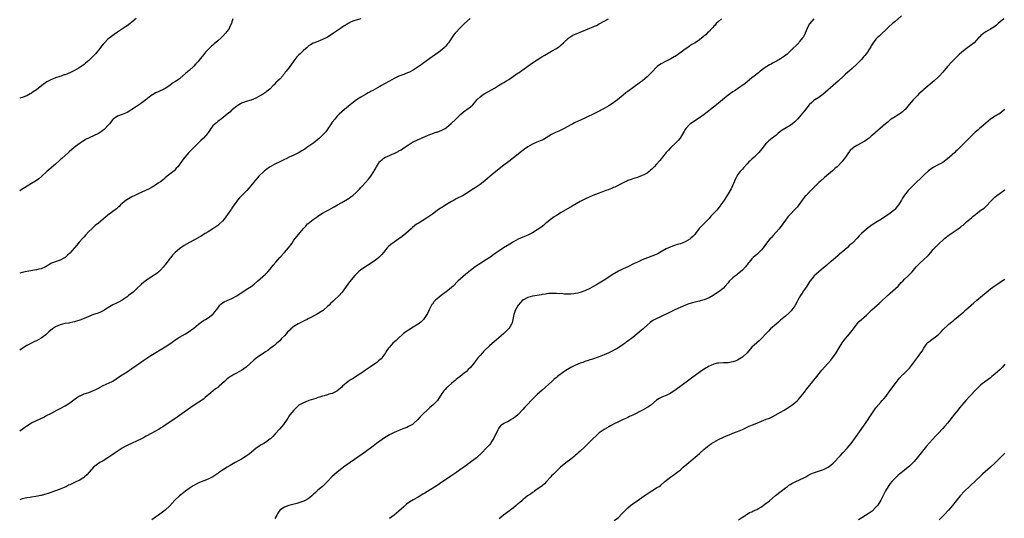
# Model space of a CAD drawing. Units: inches. Extents: x 2550000 to 2553000, y 1515000 to 1518000.
# Drawn here: x 2550000 to 2550413, y 1516328 to 1516537 of the extents above; entities that cross this region are included whole.
import ezdxf

# ---------------------------------------------------------------- set-up
doc = ezdxf.new("R2010")
doc.units = ezdxf.units.IN
doc.header["$MEASUREMENT"] = 0
doc.layers.add('LD25501515_10ft', color=62, linetype='Continuous')

msp = doc.modelspace()

# ---------------------------------------------------------------- linework, layer by layer
at = {"layer": 'LD25501515_10ft'}
for points, elevation in [([(2550188.82, 1516537.18), (2550186.45, 1516535), (2550185, 1516533.57), (2550184.38, 1516533), (2550183, 1516531.38), (2550182.6, 1516531), (2550181.86, 1516530.14), (2550179.77, 1516527), (2550179.42, 1516526.58), (2550178.56, 1516525.44), (2550178.15, 1516525), (2550177, 1516524.02), (2550175.66, 1516523), (2550172.91, 1516521.09), (2550169.45, 1516518.55), (2550168.27, 1516517.73), (2550167, 1516516.81), (2550165, 1516515.44), (2550163.36, 1516514.64), (2550163, 1516514.44), (2550161.92, 1516514.08), (2550161, 1516513.7), (2550159, 1516512.91), (2550157, 1516511.94), (2550155, 1516510.89), (2550153, 1516509.78), (2550151.7, 1516509), (2550151, 1516508.64), (2550149, 1516507.54), (2550148.1, 1516507), (2550147.37, 1516506.63), (2550147, 1516506.41), (2550146.08, 1516505.92), (2550145, 1516505.25), (2550143, 1516504.1), (2550141.26, 1516503), (2550139.94, 1516502.06), (2550138.57, 1516501), (2550136.14, 1516499), (2550133.95, 1516497), (2550133, 1516496.02), (2550132.08, 1516495), (2550131, 1516493.66), (2550130.52, 1516493), (2550128.31, 1516489.69), (2550127, 1516488.18), (2550125.72, 1516487), (2550125, 1516486.39), (2550123.26, 1516485), (2550120.44, 1516483), (2550119.57, 1516482.43), (2550118.33, 1516481.66), (2550117.19, 1516481), (2550115, 1516479.88), (2550113, 1516478.94), (2550111.66, 1516478.34), (2550111, 1516478.02), (2550109, 1516477.11), (2550107, 1516476.12), (2550105, 1516474.98), (2550103.82, 1516474.18), (2550103, 1516473.54), (2550102.69, 1516473.31), (2550102.3, 1516473), (2550100.31, 1516471), (2550099.67, 1516470.33), (2550099, 1516469.47), (2550098.78, 1516469.22), (2550096.91, 1516467), (2550096, 1516466), (2550095.17, 1516465), (2550093, 1516462.85), (2550092.1, 1516461.9), (2550091.32, 1516461), (2550091, 1516460.58), (2550089.87, 1516459), (2550089.54, 1516458.46), (2550089, 1516457.68), (2550088.73, 1516457.27), (2550088.54, 1516457), (2550087.16, 1516455), (2550085.69, 1516453), (2550085, 1516452.25), (2550083.75, 1516451), (2550083.36, 1516450.64), (2550083, 1516450.39), (2550082.23, 1516449.77), (2550081, 1516449.02), (2550079, 1516447.75), (2550077.75, 1516447), (2550077, 1516446.53), (2550076.08, 1516445.92), (2550075, 1516445.32), (2550074.81, 1516445.19), (2550073, 1516444.16), (2550071.21, 1516443.21), (2550069, 1516441.99), (2550068.39, 1516441.61), (2550067.51, 1516441), (2550067, 1516440.6), (2550065.22, 1516439), (2550064.13, 1516437.87), (2550063.34, 1516437), (2550063, 1516436.59), (2550061, 1516433.91), (2550060.61, 1516433.39), (2550060.28, 1516433), (2550059, 1516431.63), (2550058.28, 1516431), (2550057.58, 1516430.42), (2550056.43, 1516429.57), (2550054.01, 1516428.01), (2550053, 1516427.33), (2550052.57, 1516427), (2550051, 1516425.73), (2550049, 1516423.78), (2550048.16, 1516423), (2550047.57, 1516422.43), (2550047, 1516421.97), (2550045.68, 1516421), (2550045, 1516420.45), (2550043, 1516419.12), (2550041.65, 1516418.35), (2550040.34, 1516417.66), (2550039, 1516417.05), (2550037, 1516415.8), (2550035.65, 1516415), (2550035.25, 1516414.75), (2550035, 1516414.64), (2550033.9, 1516414.1), (2550032.46, 1516413.54), (2550031, 1516413), (2550027, 1516411.39), (2550025.27, 1516410.73), (2550023.78, 1516410.22), (2550023, 1516410.03), (2550022.22, 1516409.78), (2550021, 1516409.61), (2550020.54, 1516409.46), (2550019, 1516409.24), (2550018.01, 1516409), (2550017, 1516408.71), (2550015, 1516407.82), (2550013.77, 1516407), (2550012.27, 1516405.73), (2550011, 1516404.59), (2550009, 1516403.15), (2550007, 1516402.07), (2550006.27, 1516401.73), (2550005, 1516401.1), (2550003, 1516400.06), (2550001, 1516398.8), (2550000, 1516398.11)], 9550), ([(2550048.88, 1516537.12), (2550047, 1516535.58), (2550046.26, 1516535), (2550045, 1516534.09), (2550044.36, 1516533.64), (2550041, 1516531.43), (2550039.58, 1516530.42), (2550039, 1516530.04), (2550037, 1516528.45), (2550035.58, 1516527), (2550035, 1516526.38), (2550034.37, 1516525.63), (2550033, 1516523.85), (2550032.28, 1516523), (2550031.74, 1516522.26), (2550031, 1516521.51), (2550029, 1516519.59), (2550027.63, 1516518.37), (2550027, 1516517.88), (2550025.78, 1516517), (2550025, 1516516.46), (2550023, 1516515.32), (2550022.36, 1516515), (2550021, 1516514.38), (2550019.99, 1516514.01), (2550019, 1516513.59), (2550018.54, 1516513.46), (2550017.34, 1516513), (2550016.83, 1516512.83), (2550015, 1516512.28), (2550013.7, 1516511.7), (2550013, 1516511.43), (2550012.27, 1516511), (2550011.44, 1516510.56), (2550009.33, 1516509), (2550007, 1516507.24), (2550005.64, 1516506.36), (2550005, 1516505.86), (2550004.43, 1516505.57), (2550003, 1516504.76), (2550001, 1516504.01), (2550000, 1516503.7)], 9520), ([(2550000, 1516364.25), (2550001.09, 1516365), (2550002.21, 1516365.79), (2550003, 1516366.42), (2550005, 1516367.64), (2550007, 1516368.65), (2550010.07, 1516370.07), (2550011, 1516370.54), (2550011.29, 1516370.71), (2550013, 1516371.6), (2550015.58, 1516373), (2550017, 1516373.71), (2550019, 1516374.76), (2550021, 1516376.02), (2550022.7, 1516377.3), (2550023.87, 1516378.13), (2550025.1, 1516378.9), (2550025.31, 1516379), (2550027, 1516379.75), (2550029, 1516380.42), (2550031, 1516381.16), (2550032.21, 1516381.79), (2550033, 1516382.18), (2550033.51, 1516382.49), (2550035, 1516383.25), (2550038.71, 1516385), (2550039, 1516385.17), (2550041.9, 1516387), (2550043, 1516387.79), (2550045, 1516389.09), (2550047, 1516390.47), (2550050.59, 1516393), (2550052.04, 1516393.96), (2550053.67, 1516395), (2550055, 1516395.82), (2550061, 1516399.49), (2550063, 1516400.8), (2550065.45, 1516402.55), (2550067, 1516403.55), (2550069.51, 1516405), (2550071, 1516405.93), (2550071.65, 1516406.35), (2550072.55, 1516407), (2550073, 1516407.37), (2550074.96, 1516409.04), (2550076.09, 1516409.91), (2550077, 1516410.48), (2550077.31, 1516410.69), (2550077.87, 1516411), (2550079, 1516411.68), (2550080.88, 1516413), (2550081, 1516413.12), (2550081.87, 1516414.13), (2550082.54, 1516415), (2550083, 1516415.72), (2550083.96, 1516417), (2550084.49, 1516417.51), (2550085, 1516417.94), (2550085.69, 1516418.31), (2550087, 1516418.94), (2550089, 1516419.74), (2550091, 1516420.91), (2550095, 1516423.5), (2550097, 1516424.84), (2550098.24, 1516425.76), (2550099.72, 1516427), (2550101.91, 1516429), (2550103, 1516430.03), (2550103.97, 1516431), (2550105, 1516432.12), (2550106.33, 1516433.67), (2550107.37, 1516435), (2550109.07, 1516437), (2550111, 1516439.11), (2550112.66, 1516441), (2550114.2, 1516443), (2550115, 1516444.18), (2550115.61, 1516445), (2550116.19, 1516445.81), (2550117, 1516446.8), (2550118.89, 1516449), (2550119.91, 1516450.09), (2550120.72, 1516451), (2550121, 1516451.26), (2550123, 1516452.91), (2550124.3, 1516453.7), (2550125, 1516454.22), (2550127, 1516455.48), (2550128.2, 1516456.2), (2550129.58, 1516457), (2550130.52, 1516457.48), (2550131.83, 1516458.17), (2550133.26, 1516459), (2550135, 1516459.97), (2550138.12, 1516461.88), (2550139, 1516462.54), (2550139.28, 1516462.72), (2550139.63, 1516463), (2550141, 1516464.23), (2550142.42, 1516465.58), (2550143, 1516466.26), (2550143.36, 1516466.64), (2550143.69, 1516467), (2550145, 1516468.35), (2550146.27, 1516469.73), (2550147.19, 1516471), (2550148.47, 1516473), (2550148.67, 1516473.33), (2550149, 1516473.98), (2550149.58, 1516475), (2550150.8, 1516477), (2550151, 1516477.23), (2550151.97, 1516478.03), (2550153, 1516478.81), (2550153.36, 1516479), (2550155, 1516479.66), (2550156.21, 1516480.21), (2550157, 1516480.54), (2550157.85, 1516481), (2550158.63, 1516481.37), (2550159, 1516481.61), (2550159.87, 1516482.13), (2550161, 1516482.9), (2550163, 1516484.23), (2550164.26, 1516485), (2550164.74, 1516485.26), (2550167, 1516486.36), (2550167.43, 1516486.57), (2550171, 1516488.13), (2550173, 1516488.92), (2550174.58, 1516489.42), (2550175, 1516489.55), (2550176.05, 1516489.95), (2550177, 1516490.26), (2550178.38, 1516491), (2550179, 1516491.39), (2550180.94, 1516493.06), (2550182.78, 1516495), (2550184.9, 1516497.1), (2550186.02, 1516497.98), (2550187, 1516498.68), (2550187.49, 1516499), (2550189, 1516500.1), (2550189.96, 1516501), (2550191.38, 1516502.62), (2550191.67, 1516503), (2550193, 1516504.29), (2550193.86, 1516505), (2550195, 1516505.75), (2550199, 1516507.95), (2550200.76, 1516509), (2550202.12, 1516509.88), (2550203, 1516510.33), (2550204.09, 1516511), (2550205, 1516511.59), (2550209, 1516514.31), (2550209.45, 1516514.55), (2550210.12, 1516515), (2550211, 1516515.68), (2550213, 1516517.15), (2550215, 1516518.55), (2550217, 1516519.88), (2550218.91, 1516521.09), (2550220.18, 1516521.82), (2550223, 1516523.41), (2550225, 1516524.58), (2550225.65, 1516525), (2550226.43, 1516525.57), (2550227, 1516526.04), (2550227.98, 1516527), (2550230.16, 1516529), (2550231, 1516529.56), (2550231.89, 1516530.11), (2550233.24, 1516530.76), (2550235, 1516531.47), (2550239, 1516533.03), (2550240.39, 1516533.61), (2550241, 1516533.88), (2550241.76, 1516534.24), (2550243, 1516534.89), (2550245, 1516536.01), (2550246.8, 1516537)], 9560), ([(2550089.42, 1516537), (2550089, 1516535.77), (2550088.76, 1516535), (2550088.17, 1516533.83), (2550087.78, 1516533), (2550087, 1516531.88), (2550086.31, 1516531), (2550085, 1516529.57), (2550084.7, 1516529.3), (2550084.41, 1516529), (2550083, 1516527.71), (2550081.54, 1516526.46), (2550081, 1516525.96), (2550080.47, 1516525.53), (2550079.9, 1516525), (2550079, 1516524.1), (2550077.94, 1516523), (2550077.49, 1516522.51), (2550077, 1516521.86), (2550076.59, 1516521.41), (2550076.3, 1516521), (2550074.7, 1516519), (2550073.87, 1516518.13), (2550073, 1516517.16), (2550072.84, 1516517), (2550071, 1516515.35), (2550069.72, 1516514.28), (2550069, 1516513.55), (2550068.68, 1516513.32), (2550067, 1516511.9), (2550065.73, 1516511), (2550065.26, 1516510.74), (2550065, 1516510.53), (2550064.01, 1516509.99), (2550063, 1516509.09), (2550062.88, 1516509), (2550061, 1516507.81), (2550057.75, 1516506.25), (2550057, 1516505.93), (2550056.42, 1516505.58), (2550055, 1516504.67), (2550052.89, 1516503), (2550050.68, 1516501.32), (2550049, 1516500.21), (2550047, 1516498.96), (2550045.78, 1516498.22), (2550045, 1516497.8), (2550042.9, 1516496.9), (2550041, 1516496.18), (2550039.23, 1516495), (2550039.1, 1516494.9), (2550039, 1516494.8), (2550037.62, 1516493), (2550037, 1516492.26), (2550035.84, 1516491), (2550035.41, 1516490.59), (2550034.27, 1516489.73), (2550033, 1516488.91), (2550031, 1516487.89), (2550027.61, 1516486.39), (2550027, 1516485.99), (2550026.36, 1516485.64), (2550025.54, 1516485), (2550025, 1516484.63), (2550022.86, 1516483), (2550021.79, 1516482.21), (2550020.7, 1516481.3), (2550020.4, 1516481), (2550019, 1516479.74), (2550017.61, 1516478.39), (2550017, 1516477.85), (2550016.57, 1516477.43), (2550015, 1516476.05), (2550012.24, 1516473.76), (2550011.38, 1516473), (2550009.26, 1516471), (2550008.03, 1516469.97), (2550006.67, 1516469), (2550005, 1516467.97), (2550003.15, 1516466.85), (2550000.26, 1516465), (2550000, 1516464.83)], 9530), ([(2550294.17, 1516537), (2550293, 1516535.94), (2550292.05, 1516535), (2550291.59, 1516534.41), (2550291, 1516533.86), (2550290.6, 1516533.4), (2550290.16, 1516533), (2550289, 1516531.74), (2550288.19, 1516531), (2550287.64, 1516530.36), (2550287, 1516529.84), (2550286.57, 1516529.43), (2550285, 1516528.25), (2550283.14, 1516527), (2550281.82, 1516526.18), (2550281, 1516525.63), (2550280.61, 1516525.39), (2550280.06, 1516525), (2550279, 1516524.28), (2550277.26, 1516523), (2550274.75, 1516521.25), (2550274.35, 1516521), (2550273, 1516520.28), (2550271, 1516519.28), (2550270.46, 1516519), (2550269, 1516518.18), (2550268.26, 1516517.74), (2550267.32, 1516517), (2550267, 1516516.72), (2550265, 1516514.66), (2550263.35, 1516513), (2550263, 1516512.67), (2550261.04, 1516511), (2550259.87, 1516510.13), (2550259, 1516509.47), (2550258.72, 1516509.28), (2550257, 1516508.05), (2550255.47, 1516507), (2550255, 1516506.6), (2550254.08, 1516505.92), (2550252.96, 1516505), (2550250.58, 1516503), (2550249.69, 1516502.31), (2550248.53, 1516501.47), (2550247, 1516500.51), (2550245, 1516499.4), (2550242.11, 1516497.89), (2550241, 1516497.36), (2550240.77, 1516497.23), (2550237.83, 1516495.83), (2550237, 1516495.41), (2550235.35, 1516494.65), (2550232.6, 1516493.4), (2550231.84, 1516493), (2550231, 1516492.58), (2550228.25, 1516491), (2550227.44, 1516490.56), (2550226.08, 1516489.92), (2550224.68, 1516489.32), (2550223, 1516488.5), (2550219.57, 1516486.43), (2550219, 1516486.18), (2550218.2, 1516485.8), (2550216.77, 1516485.23), (2550215, 1516484.48), (2550213, 1516483.34), (2550211.63, 1516482.37), (2550211, 1516481.87), (2550210.5, 1516481.5), (2550209, 1516480.31), (2550205, 1516477.23), (2550203, 1516475.65), (2550199.68, 1516473), (2550197.2, 1516471), (2550195, 1516469.15), (2550193, 1516467.52), (2550191, 1516466.16), (2550190.26, 1516465.74), (2550187, 1516463.66), (2550185.92, 1516463), (2550183, 1516461.5), (2550182.15, 1516461), (2550181, 1516460.38), (2550179, 1516459.19), (2550177, 1516457.96), (2550176.41, 1516457.59), (2550175, 1516456.63), (2550173, 1516455.14), (2550171, 1516453.7), (2550169, 1516452.46), (2550167, 1516451.26), (2550166.63, 1516451), (2550165.69, 1516450.31), (2550164.6, 1516449.4), (2550164.18, 1516449), (2550161.91, 1516447), (2550160.31, 1516445.69), (2550159.38, 1516445), (2550159, 1516444.74), (2550157, 1516443.43), (2550155.57, 1516442.43), (2550154.52, 1516441.48), (2550154.1, 1516441), (2550152.52, 1516439), (2550151.83, 1516438.17), (2550151, 1516437.34), (2550150.63, 1516437), (2550149, 1516435.7), (2550147.98, 1516435), (2550147, 1516434.3), (2550146.17, 1516433.83), (2550144.91, 1516433), (2550143, 1516431.72), (2550142.07, 1516431), (2550141, 1516429.94), (2550140.54, 1516429.46), (2550139, 1516427.61), (2550137.85, 1516426.15), (2550135.6, 1516423), (2550135, 1516422.25), (2550133.91, 1516421), (2550131.85, 1516419), (2550131.39, 1516418.61), (2550130.33, 1516417.67), (2550129.71, 1516417), (2550129, 1516416.4), (2550127.53, 1516415), (2550127.22, 1516414.78), (2550127, 1516414.65), (2550124.46, 1516413), (2550121, 1516411.27), (2550120.5, 1516411), (2550119.49, 1516410.51), (2550119, 1516410.31), (2550116.79, 1516409.21), (2550115, 1516408.06), (2550113.71, 1516407), (2550113.36, 1516406.64), (2550112.33, 1516405.67), (2550111.69, 1516405), (2550111, 1516404.16), (2550109.81, 1516403), (2550109, 1516402.01), (2550107.81, 1516401), (2550107, 1516400.25), (2550105, 1516398.78), (2550103.98, 1516398.02), (2550103, 1516397.36), (2550102.5, 1516397), (2550101, 1516396.02), (2550099.21, 1516394.79), (2550099, 1516394.62), (2550098.11, 1516393.89), (2550095, 1516390.96), (2550093, 1516389.59), (2550089.84, 1516387.84), (2550089, 1516387.41), (2550088.39, 1516387), (2550087.51, 1516386.49), (2550087, 1516386.02), (2550086.42, 1516385.58), (2550085.92, 1516385), (2550083.67, 1516383), (2550083.29, 1516382.71), (2550083, 1516382.44), (2550082.14, 1516381.86), (2550081.15, 1516381), (2550080.19, 1516380.19), (2550077.78, 1516378.22), (2550077, 1516377.62), (2550073.1, 1516375), (2550069, 1516372.08), (2550067, 1516370.68), (2550065.98, 1516370.02), (2550065, 1516369.32), (2550061, 1516366.64), (2550059.97, 1516366.03), (2550059, 1516365.35), (2550058.42, 1516365), (2550057, 1516364.19), (2550054.83, 1516363), (2550053.64, 1516362.36), (2550053, 1516362.04), (2550052.35, 1516361.65), (2550051, 1516360.9), (2550049, 1516359.9), (2550047.1, 1516359.1), (2550045, 1516358.2), (2550044.21, 1516357.79), (2550043, 1516357.05), (2550040.08, 1516355), (2550039, 1516354.32), (2550038.17, 1516353.83), (2550037, 1516353.04), (2550035, 1516351.77), (2550033.64, 1516351), (2550032.05, 1516349.95), (2550030.91, 1516349), (2550029.09, 1516347), (2550028.12, 1516345.88), (2550027.23, 1516345), (2550027, 1516344.79), (2550026.5, 1516344.5), (2550025, 1516343.54), (2550023.86, 1516343), (2550023.26, 1516342.74), (2550023, 1516342.65), (2550022.35, 1516342.35), (2550021, 1516341.72), (2550020.53, 1516341.47), (2550019.58, 1516341), (2550017, 1516339.83), (2550015, 1516339.07), (2550013, 1516338.39), (2550011.93, 1516338.07), (2550011, 1516337.78), (2550010.37, 1516337.63), (2550009, 1516337.23), (2550008.8, 1516337.2), (2550006.71, 1516336.71), (2550005, 1516336.46), (2550004.33, 1516336.33), (2550003, 1516336.19), (2550001, 1516335.75), (2550000, 1516335.39)], 9570), ([(2550143, 1516536.99), (2550141, 1516536.5), (2550140.14, 1516536.14), (2550139, 1516535.68), (2550137.68, 1516535), (2550137.25, 1516534.75), (2550136, 1516534), (2550135, 1516533.34), (2550134.46, 1516533), (2550131.59, 1516531), (2550131, 1516530.6), (2550129, 1516529.31), (2550128.48, 1516529), (2550127, 1516528.27), (2550125, 1516527.48), (2550123.15, 1516526.85), (2550123, 1516526.78), (2550121.9, 1516526.1), (2550121, 1516525.47), (2550120.78, 1516525.22), (2550120.54, 1516525), (2550119, 1516523.66), (2550118.26, 1516523), (2550117.61, 1516522.39), (2550117, 1516521.87), (2550116.55, 1516521.45), (2550116.12, 1516521), (2550115, 1516519.46), (2550114.62, 1516519), (2550113.97, 1516518.03), (2550113.24, 1516517), (2550113, 1516516.63), (2550111.68, 1516515), (2550111.36, 1516514.64), (2550111, 1516514.06), (2550110.5, 1516513.5), (2550110.16, 1516513), (2550109, 1516511.74), (2550108.28, 1516511), (2550107.57, 1516510.43), (2550107, 1516509.74), (2550106.62, 1516509.38), (2550106.29, 1516509), (2550105, 1516507.72), (2550104.22, 1516507), (2550103.5, 1516506.5), (2550103, 1516506.12), (2550101.31, 1516505), (2550101, 1516504.82), (2550099, 1516503.76), (2550097, 1516502.97), (2550095, 1516502.33), (2550093.89, 1516501.89), (2550093, 1516501.58), (2550092.61, 1516501.39), (2550091.93, 1516501), (2550091, 1516500.38), (2550089.25, 1516499), (2550089, 1516498.79), (2550088.1, 1516497.9), (2550087, 1516497.07), (2550084.49, 1516495), (2550083.69, 1516494.31), (2550083, 1516493.91), (2550082.53, 1516493.47), (2550081.93, 1516493), (2550081, 1516492.09), (2550080.17, 1516491), (2550079.73, 1516490.27), (2550079, 1516489.33), (2550078.87, 1516489.13), (2550077, 1516487), (2550075.99, 1516486.01), (2550074.9, 1516485), (2550073, 1516483.12), (2550070.96, 1516481), (2550069.19, 1516479), (2550068.24, 1516477.76), (2550067, 1516476), (2550066.24, 1516475), (2550065.67, 1516474.33), (2550065, 1516473.6), (2550064.7, 1516473.3), (2550063, 1516471.86), (2550061.78, 1516471), (2550061, 1516470.36), (2550060.29, 1516469.71), (2550059, 1516468.73), (2550058.11, 1516468.11), (2550057, 1516467.3), (2550055.55, 1516466.45), (2550054.24, 1516465.76), (2550049.67, 1516463.67), (2550048.3, 1516463), (2550047, 1516462.32), (2550044.86, 1516461.14), (2550044.66, 1516461), (2550043, 1516459.62), (2550042.32, 1516459), (2550041.65, 1516458.35), (2550041, 1516457.81), (2550040.58, 1516457.42), (2550040.05, 1516457), (2550039, 1516456.21), (2550037, 1516454.65), (2550033, 1516451.41), (2550031.69, 1516450.31), (2550030.2, 1516449), (2550029, 1516447.83), (2550027.62, 1516446.38), (2550027, 1516445.65), (2550026.42, 1516445), (2550025, 1516443.32), (2550023.89, 1516442.11), (2550023, 1516441.01), (2550021, 1516438.8), (2550020.04, 1516437.96), (2550019, 1516436.94), (2550017, 1516435.78), (2550013.36, 1516434.64), (2550013, 1516434.48), (2550012.17, 1516433.83), (2550011, 1516433.15), (2550010.92, 1516433.08), (2550010.76, 1516433), (2550009, 1516432.26), (2550008.05, 1516432.05), (2550007, 1516431.75), (2550003, 1516431.03), (2550001, 1516430.6), (2550000, 1516430.33)], 9540), ([(2550332.88, 1516537), (2550331.11, 1516534.89), (2550330.4, 1516533.6), (2550330.17, 1516533), (2550329.32, 1516531), (2550328.54, 1516529.46), (2550328.24, 1516529), (2550327, 1516527.45), (2550326.59, 1516527), (2550323, 1516523.4), (2550322.58, 1516523), (2550321.76, 1516522.24), (2550320.67, 1516521.33), (2550319, 1516520.2), (2550317.28, 1516519.28), (2550315.64, 1516518.36), (2550315, 1516518.06), (2550314.34, 1516517.66), (2550313.17, 1516517), (2550313, 1516516.88), (2550310.49, 1516515), (2550309.69, 1516514.31), (2550307.98, 1516513), (2550307, 1516512.2), (2550305, 1516510.64), (2550304.1, 1516509.91), (2550301, 1516507.72), (2550299.91, 1516507), (2550299, 1516506.37), (2550297.09, 1516505), (2550294.61, 1516503), (2550292.18, 1516501), (2550289.66, 1516499), (2550288.16, 1516497.84), (2550287, 1516496.93), (2550285, 1516495.54), (2550282.25, 1516493.75), (2550281.17, 1516493), (2550281, 1516492.85), (2550279.25, 1516491), (2550279, 1516490.6), (2550278.43, 1516489.57), (2550276.84, 1516487), (2550276.01, 1516485.99), (2550275.08, 1516485), (2550272.99, 1516483), (2550272.02, 1516481.98), (2550271.05, 1516481), (2550269.45, 1516479), (2550268.38, 1516477.62), (2550267, 1516476.07), (2550266, 1516475), (2550265, 1516473.99), (2550264.48, 1516473.52), (2550263.86, 1516473), (2550263, 1516472.35), (2550261.67, 1516471.67), (2550261, 1516471.29), (2550259.35, 1516470.65), (2550259, 1516470.55), (2550257.85, 1516470.15), (2550257, 1516469.89), (2550256.35, 1516469.65), (2550255, 1516469.19), (2550254.52, 1516469), (2550253, 1516468.24), (2550249.54, 1516466.46), (2550249, 1516466.24), (2550248.13, 1516465.87), (2550246.68, 1516465.32), (2550245.76, 1516465), (2550243, 1516463.95), (2550241, 1516463.18), (2550239, 1516462.38), (2550237, 1516461.47), (2550235, 1516460.4), (2550231.6, 1516458.4), (2550227, 1516455.8), (2550225, 1516454.58), (2550224.06, 1516453.94), (2550223, 1516453.14), (2550221, 1516451.57), (2550220.31, 1516451), (2550219.58, 1516450.42), (2550218.43, 1516449.57), (2550217, 1516448.56), (2550215, 1516447.36), (2550213, 1516446.38), (2550210.65, 1516445.35), (2550209, 1516444.57), (2550207, 1516443.47), (2550205.44, 1516442.56), (2550202.87, 1516441), (2550201, 1516439.79), (2550199.34, 1516438.65), (2550197.04, 1516437), (2550195, 1516435.66), (2550194.03, 1516435), (2550192.19, 1516433.81), (2550191, 1516432.99), (2550189, 1516431.54), (2550187.57, 1516430.43), (2550187, 1516429.91), (2550185.93, 1516429), (2550183.74, 1516427), (2550181.7, 1516425), (2550181, 1516424.37), (2550179.4, 1516423), (2550176.75, 1516421), (2550175, 1516419.62), (2550174.31, 1516419), (2550173.67, 1516418.33), (2550173, 1516417.43), (2550172.8, 1516417.2), (2550172.68, 1516417), (2550172.39, 1516416.39), (2550171.68, 1516415), (2550171, 1516413.54), (2550170.72, 1516413), (2550169.28, 1516411), (2550169, 1516410.71), (2550168.13, 1516409.87), (2550167, 1516408.94), (2550165, 1516407.7), (2550163, 1516406.55), (2550161, 1516405.2), (2550160.75, 1516405), (2550158.63, 1516403), (2550157.81, 1516402.19), (2550156.47, 1516401), (2550155, 1516399.42), (2550154.68, 1516399), (2550153.99, 1516398.01), (2550153.4, 1516397), (2550153, 1516396.37), (2550151.95, 1516395), (2550151.49, 1516394.51), (2550151, 1516394.02), (2550150.43, 1516393.57), (2550149.75, 1516393), (2550147.12, 1516391.12), (2550145.76, 1516390.24), (2550145, 1516389.67), (2550144.03, 1516389), (2550143, 1516388.32), (2550141.19, 1516387.19), (2550139.74, 1516386.26), (2550139, 1516385.82), (2550137.77, 1516385), (2550135.35, 1516383), (2550135, 1516382.64), (2550133.11, 1516381), (2550133, 1516380.92), (2550131, 1516380), (2550129.6, 1516379.6), (2550129, 1516379.4), (2550127.67, 1516379), (2550127, 1516378.84), (2550125.63, 1516378.37), (2550125, 1516378.2), (2550124.12, 1516377.88), (2550121.24, 1516377), (2550121, 1516376.91), (2550119, 1516376.09), (2550117.04, 1516375), (2550114.93, 1516373), (2550113.27, 1516371), (2550113, 1516370.61), (2550112.38, 1516369.62), (2550110.54, 1516367), (2550108.87, 1516365), (2550107.12, 1516363), (2550106.09, 1516361.91), (2550105.16, 1516361), (2550105, 1516360.87), (2550103, 1516359.45), (2550102.3, 1516359), (2550101, 1516358.23), (2550100.24, 1516357.76), (2550099.16, 1516357), (2550097, 1516355.22), (2550095.75, 1516354.25), (2550095, 1516353.71), (2550094.57, 1516353.43), (2550093, 1516352.48), (2550090.35, 1516351), (2550088.23, 1516349.77), (2550087, 1516349.02), (2550085, 1516347.75), (2550083.38, 1516346.62), (2550083, 1516346.38), (2550082.2, 1516345.8), (2550080.98, 1516345.02), (2550079, 1516344.03), (2550075.4, 1516342.6), (2550074.02, 1516341.98), (2550072.73, 1516341.27), (2550071, 1516340.12), (2550069.49, 1516339), (2550068.05, 1516337.95), (2550066.93, 1516337.07), (2550065, 1516335.17), (2550063, 1516332.84), (2550061, 1516330.97), (2550059.87, 1516330.13), (2550058.21, 1516329), (2550057, 1516328.12), (2550055.33, 1516327)], 9580), ([(2550369.7, 1516538.3), (2550367, 1516535.93), (2550365.97, 1516535), (2550364.42, 1516533.58), (2550363, 1516532.23), (2550361.64, 1516531), (2550361.32, 1516530.68), (2550361, 1516530.4), (2550360.29, 1516529.71), (2550359.47, 1516529), (2550359, 1516528.48), (2550357.83, 1516527), (2550357, 1516525.64), (2550356.78, 1516525.22), (2550355.99, 1516523.99), (2550355.4, 1516523), (2550354.36, 1516521.64), (2550353.82, 1516521), (2550353, 1516520.07), (2550351.96, 1516519), (2550351, 1516518.04), (2550349, 1516516.21), (2550347, 1516514.46), (2550346.25, 1516513.75), (2550345.39, 1516513), (2550343.12, 1516510.88), (2550341.03, 1516509), (2550337.81, 1516506.19), (2550336.7, 1516505.3), (2550335, 1516504.08), (2550333.39, 1516503), (2550333, 1516502.71), (2550332.07, 1516501.93), (2550331, 1516500.92), (2550329, 1516498.5), (2550328.35, 1516497.65), (2550326.13, 1516495), (2550325, 1516493.89), (2550324, 1516493), (2550323, 1516492.3), (2550319.71, 1516490.29), (2550319, 1516489.71), (2550318.57, 1516489.43), (2550318.02, 1516489), (2550317, 1516488.14), (2550315.46, 1516487), (2550314.13, 1516485.87), (2550313.17, 1516485), (2550313, 1516484.82), (2550311.55, 1516483), (2550311.29, 1516482.71), (2550310.4, 1516481.6), (2550309.9, 1516481), (2550309, 1516480.08), (2550307.87, 1516479), (2550307, 1516478.22), (2550306.37, 1516477.63), (2550305.74, 1516477), (2550305, 1516476.2), (2550303.49, 1516474.51), (2550303, 1516474.02), (2550302.06, 1516473), (2550301, 1516471.57), (2550300.65, 1516471), (2550300.11, 1516469.89), (2550298.91, 1516467), (2550298.28, 1516465.72), (2550297.87, 1516465), (2550297, 1516463.57), (2550295.34, 1516461), (2550293.99, 1516459), (2550293.56, 1516458.44), (2550292.36, 1516457), (2550291, 1516455.57), (2550290.48, 1516455), (2550289.76, 1516454.24), (2550289, 1516453.29), (2550288.75, 1516453), (2550287, 1516451.16), (2550285.86, 1516450.14), (2550284.89, 1516449.11), (2550283.32, 1516447), (2550283, 1516446.6), (2550282.25, 1516445.75), (2550281.44, 1516445), (2550281, 1516444.66), (2550279, 1516443.51), (2550277.72, 1516443), (2550277, 1516442.73), (2550275.65, 1516442.35), (2550275, 1516442.12), (2550274.14, 1516441.86), (2550273, 1516441.43), (2550272, 1516441), (2550271, 1516440.54), (2550268.38, 1516439), (2550267.48, 1516438.52), (2550266.09, 1516437.91), (2550261, 1516435.92), (2550259, 1516435.05), (2550257.61, 1516434.39), (2550255, 1516433.07), (2550253, 1516432.17), (2550251, 1516431.19), (2550248.35, 1516429.65), (2550247.41, 1516429), (2550245, 1516427.48), (2550244.27, 1516427), (2550243, 1516426.25), (2550242.2, 1516425.8), (2550241, 1516425.05), (2550239, 1516423.94), (2550237, 1516422.94), (2550235, 1516422.26), (2550233.96, 1516422.04), (2550233, 1516421.8), (2550232.27, 1516421.73), (2550231, 1516421.56), (2550229.6, 1516421.6), (2550228.39, 1516421.61), (2550227, 1516421.81), (2550226.24, 1516421.76), (2550225, 1516421.92), (2550224.2, 1516421.8), (2550223, 1516421.85), (2550221.8, 1516421.8), (2550221, 1516421.66), (2550220.45, 1516421.55), (2550219, 1516421.4), (2550218.68, 1516421.32), (2550217, 1516421.07), (2550215, 1516420.69), (2550213, 1516420.16), (2550211.26, 1516419.26), (2550211, 1516419.14), (2550210.82, 1516419), (2550209.92, 1516418.08), (2550209, 1516417), (2550207.83, 1516415), (2550207.65, 1516414.35), (2550207.12, 1516413), (2550207, 1516412.32), (2550206.43, 1516409.57), (2550206.18, 1516409), (2550205, 1516407.06), (2550204.95, 1516407), (2550203.99, 1516406.01), (2550203, 1516405.12), (2550199.72, 1516402.28), (2550199, 1516401.69), (2550197, 1516399.95), (2550195, 1516398.07), (2550194.47, 1516397.53), (2550193.99, 1516397), (2550193, 1516395.87), (2550192.26, 1516395), (2550191, 1516393.34), (2550190.72, 1516393), (2550189, 1516390.84), (2550188.06, 1516389.94), (2550187.13, 1516389), (2550186.41, 1516388.41), (2550184.64, 1516387), (2550183.67, 1516386.33), (2550183, 1516385.77), (2550182.55, 1516385.45), (2550182.05, 1516385), (2550181, 1516384.13), (2550179.71, 1516383), (2550179.35, 1516382.65), (2550179, 1516382.28), (2550178.35, 1516381.65), (2550177.78, 1516381), (2550177, 1516379.88), (2550175.85, 1516378.15), (2550175.12, 1516377), (2550175, 1516376.86), (2550173.21, 1516375), (2550171.98, 1516374.02), (2550170.91, 1516373.09), (2550169, 1516371.33), (2550168.68, 1516371), (2550167.87, 1516370.13), (2550166.92, 1516369), (2550165, 1516367.2), (2550164.72, 1516367), (2550163.63, 1516366.37), (2550163, 1516366.05), (2550162.27, 1516365.73), (2550161, 1516365.2), (2550159, 1516364.45), (2550157, 1516363.6), (2550155.29, 1516362.71), (2550155, 1516362.55), (2550153, 1516361.31), (2550151, 1516359.95), (2550149.65, 1516359), (2550148.13, 1516357.87), (2550145, 1516355.46), (2550143.56, 1516354.44), (2550138.57, 1516351), (2550135.71, 1516349), (2550135, 1516348.47), (2550133.11, 1516347), (2550132, 1516346), (2550130.92, 1516345), (2550129, 1516343), (2550126.97, 1516341), (2550125, 1516339.43), (2550123.77, 1516338.23), (2550123, 1516337.55), (2550122.74, 1516337.26), (2550122.45, 1516337), (2550121, 1516335.82), (2550119.19, 1516334.81), (2550118.64, 1516334.64), (2550117, 1516334.06), (2550116.18, 1516333.82), (2550112.9, 1516333), (2550111, 1516332.27), (2550109.05, 1516331), (2550108.21, 1516329.79), (2550107.75, 1516329), (2550107, 1516327.61)], 9590), ([(2550412.59, 1516537), (2550411, 1516535.69), (2550410.22, 1516535), (2550409.59, 1516534.41), (2550409, 1516533.99), (2550408.45, 1516533.55), (2550407, 1516532.67), (2550405, 1516531.51), (2550404.23, 1516531), (2550403.55, 1516530.45), (2550403, 1516529.96), (2550402.51, 1516529.49), (2550402.03, 1516529), (2550401, 1516527.85), (2550400.15, 1516527), (2550399.55, 1516526.45), (2550397, 1516524.56), (2550395, 1516523.05), (2550393.9, 1516522.1), (2550392.87, 1516521.13), (2550390.86, 1516519), (2550389.03, 1516517), (2550387, 1516514.68), (2550385.5, 1516513), (2550385, 1516512.51), (2550383.39, 1516511), (2550379, 1516507.35), (2550378.6, 1516507), (2550377.79, 1516506.21), (2550377, 1516505.49), (2550376.5, 1516505), (2550374.6, 1516503), (2550372.95, 1516501.05), (2550371.19, 1516499), (2550371, 1516498.8), (2550370.05, 1516497.95), (2550368.9, 1516497.1), (2550368.71, 1516497), (2550367, 1516495.98), (2550365.4, 1516495), (2550365, 1516494.69), (2550364.12, 1516493.88), (2550363, 1516492.94), (2550360.79, 1516491), (2550359, 1516489.5), (2550358.45, 1516489), (2550357, 1516487.77), (2550356.07, 1516487), (2550355.47, 1516486.53), (2550354.28, 1516485.72), (2550351, 1516483.88), (2550349.6, 1516483), (2550349.25, 1516482.75), (2550348.19, 1516481.81), (2550347.53, 1516481), (2550347, 1516480.3), (2550346.17, 1516479), (2550345.69, 1516478.31), (2550344.72, 1516477), (2550343, 1516475.25), (2550342.73, 1516475), (2550341.81, 1516474.19), (2550340.73, 1516473.27), (2550337.45, 1516470.55), (2550335.69, 1516469), (2550335, 1516468.35), (2550333.32, 1516466.68), (2550331.7, 1516465), (2550331, 1516464.34), (2550329.75, 1516463), (2550329.37, 1516462.63), (2550328.44, 1516461.56), (2550328.04, 1516461), (2550325.9, 1516458.1), (2550324.97, 1516457.03), (2550323.01, 1516455), (2550322.06, 1516453.94), (2550321, 1516452.57), (2550319.88, 1516451), (2550318.37, 1516449), (2550317, 1516447.4), (2550315.86, 1516446.14), (2550315, 1516445.25), (2550314.77, 1516445), (2550313.08, 1516442.92), (2550311.73, 1516441), (2550311, 1516440.14), (2550309.91, 1516439), (2550309, 1516438.22), (2550308.32, 1516437.68), (2550307.57, 1516437), (2550307, 1516436.4), (2550305.77, 1516435), (2550305.47, 1516434.53), (2550305, 1516433.93), (2550304.61, 1516433.39), (2550304.27, 1516433), (2550303, 1516431.7), (2550302.23, 1516431), (2550301, 1516430.03), (2550300.45, 1516429.55), (2550299.72, 1516429), (2550299, 1516428.39), (2550297.51, 1516427), (2550297, 1516426.4), (2550295.73, 1516425), (2550295, 1516424.16), (2550293.66, 1516423), (2550293, 1516422.52), (2550290.74, 1516421), (2550289, 1516419.98), (2550287.31, 1516419.31), (2550287, 1516419.16), (2550285.27, 1516418.73), (2550285, 1516418.69), (2550283, 1516418.23), (2550282.03, 1516417.97), (2550280.51, 1516417.49), (2550279.15, 1516417), (2550274.64, 1516415), (2550272.2, 1516413.8), (2550269, 1516412.25), (2550266.32, 1516411), (2550265.46, 1516410.54), (2550264.28, 1516409.72), (2550263, 1516408.6), (2550261.32, 1516407), (2550258.92, 1516405), (2550257, 1516403.47), (2550256.43, 1516403), (2550255.6, 1516402.4), (2550255, 1516401.92), (2550254.46, 1516401.54), (2550253.78, 1516401), (2550253, 1516400.44), (2550250.83, 1516399), (2550249.65, 1516398.35), (2550248.35, 1516397.65), (2550247, 1516397.02), (2550245, 1516396.13), (2550243, 1516395.36), (2550239.77, 1516394.23), (2550239, 1516394), (2550238.27, 1516393.73), (2550237, 1516393.34), (2550236.03, 1516393), (2550235, 1516392.63), (2550233, 1516391.82), (2550231.33, 1516391), (2550231, 1516390.82), (2550229, 1516389.54), (2550228.19, 1516389), (2550225.44, 1516387), (2550225, 1516386.64), (2550224.12, 1516385.88), (2550223.05, 1516385), (2550219, 1516381.33), (2550217, 1516379.46), (2550215, 1516377.55), (2550214.44, 1516377), (2550213, 1516375.51), (2550211.81, 1516374.19), (2550211, 1516373.22), (2550209, 1516371.11), (2550207.82, 1516370.18), (2550207, 1516369.57), (2550206.07, 1516369), (2550205, 1516368.41), (2550203, 1516367.39), (2550201.61, 1516366.39), (2550201, 1516365.69), (2550200.72, 1516365.28), (2550200.25, 1516364.25), (2550199.62, 1516363), (2550198.78, 1516361.22), (2550197.99, 1516359.99), (2550197.4, 1516359), (2550197, 1516358.43), (2550196.32, 1516357.68), (2550195.63, 1516357), (2550193.69, 1516355), (2550191.53, 1516353), (2550188.89, 1516351), (2550187.79, 1516350.21), (2550186.16, 1516349), (2550185, 1516348.18), (2550183.3, 1516347), (2550180.73, 1516345.27), (2550179, 1516344.06), (2550177, 1516342.72), (2550175, 1516341.43), (2550171, 1516338.91), (2550169.81, 1516338.19), (2550169, 1516337.68), (2550167, 1516336.53), (2550165, 1516335.42), (2550163.51, 1516334.49), (2550163, 1516334.13), (2550162.36, 1516333.64), (2550161.64, 1516333), (2550161, 1516332.48), (2550159, 1516330.66), (2550157, 1516328.93), (2550155, 1516327.48)], 9600), ([(2550413, 1516499.06), (2550411.9, 1516498.1), (2550410.77, 1516497.23), (2550410.42, 1516497), (2550409, 1516496.14), (2550407, 1516494.9), (2550405, 1516493.24), (2550403, 1516491.5), (2550402.36, 1516491), (2550401.64, 1516490.36), (2550400.54, 1516489.46), (2550399, 1516487.99), (2550396.5, 1516485.5), (2550395, 1516483.93), (2550394.08, 1516483), (2550393, 1516481.94), (2550392.51, 1516481.49), (2550392.03, 1516481), (2550389.84, 1516479), (2550389, 1516478.26), (2550387, 1516476.84), (2550385, 1516475.77), (2550383, 1516474.68), (2550382.02, 1516473.98), (2550381, 1516473.22), (2550379, 1516471.43), (2550374.41, 1516467), (2550373.7, 1516466.3), (2550372.72, 1516465.28), (2550372.49, 1516465), (2550371, 1516463.13), (2550370.13, 1516461.87), (2550369.64, 1516461), (2550369, 1516459.92), (2550368.4, 1516459), (2550367.79, 1516458.21), (2550367, 1516457.23), (2550366.77, 1516457), (2550365, 1516455.51), (2550364.28, 1516455), (2550363.5, 1516454.5), (2550363, 1516454.15), (2550362.29, 1516453.71), (2550361.24, 1516453), (2550359, 1516451.58), (2550358.11, 1516451), (2550357.42, 1516450.58), (2550356.22, 1516449.78), (2550355, 1516448.86), (2550352.95, 1516447), (2550351.99, 1516446.01), (2550351.11, 1516445), (2550349.13, 1516443), (2550347.94, 1516442.06), (2550347, 1516441.11), (2550345, 1516439.35), (2550344.58, 1516439), (2550343.69, 1516438.31), (2550343, 1516437.66), (2550341, 1516436.03), (2550339.84, 1516435), (2550339.39, 1516434.61), (2550339, 1516434.31), (2550338.33, 1516433.67), (2550337.51, 1516433), (2550337, 1516432.63), (2550335, 1516430.96), (2550333, 1516429.1), (2550332.91, 1516429), (2550331.31, 1516427), (2550330.41, 1516425.59), (2550329.99, 1516425), (2550329, 1516423.5), (2550328.64, 1516423), (2550327.99, 1516422.01), (2550327.32, 1516421), (2550326.22, 1516419), (2550325.81, 1516418.19), (2550325.18, 1516417), (2550325, 1516416.7), (2550323.75, 1516415), (2550323.41, 1516414.59), (2550322.41, 1516413.59), (2550321, 1516412.35), (2550319, 1516410.65), (2550318.13, 1516409.87), (2550317.08, 1516409), (2550314.82, 1516407), (2550313.92, 1516406.08), (2550312.81, 1516405), (2550310.98, 1516403), (2550309.97, 1516402.03), (2550309, 1516401.17), (2550307, 1516399.3), (2550304.93, 1516397), (2550303, 1516395.19), (2550302.75, 1516395), (2550301.7, 1516394.3), (2550301, 1516393.93), (2550300.36, 1516393.64), (2550299, 1516393.17), (2550297, 1516392.86), (2550295, 1516392.8), (2550293, 1516392.7), (2550292.6, 1516392.6), (2550291, 1516392.29), (2550289.7, 1516391.7), (2550289, 1516391.41), (2550288.29, 1516391), (2550287.51, 1516390.49), (2550285.32, 1516389), (2550281.63, 1516386.37), (2550280.47, 1516385.53), (2550274.73, 1516381.26), (2550274.33, 1516381), (2550273, 1516380.07), (2550271, 1516379.06), (2550269.47, 1516378.53), (2550268.1, 1516377.9), (2550267, 1516377.17), (2550264.55, 1516375), (2550263.63, 1516374.37), (2550263, 1516374.01), (2550261.09, 1516373), (2550257, 1516370.89), (2550255.71, 1516370.29), (2550255, 1516369.92), (2550254.36, 1516369.64), (2550252.98, 1516368.98), (2550251, 1516368.05), (2550249, 1516367.02), (2550247.69, 1516366.32), (2550247, 1516365.99), (2550245, 1516364.84), (2550243, 1516363.39), (2550242.52, 1516363), (2550241.74, 1516362.26), (2550240.34, 1516361), (2550239, 1516359.65), (2550238.31, 1516359), (2550236.66, 1516357.34), (2550235, 1516355.76), (2550234.16, 1516355), (2550233.53, 1516354.47), (2550233, 1516354.05), (2550232.44, 1516353.56), (2550231, 1516352.48), (2550229, 1516350.93), (2550226.72, 1516349), (2550224.58, 1516347), (2550223.83, 1516346.17), (2550223, 1516345.39), (2550222.62, 1516345), (2550220.81, 1516343), (2550219.99, 1516342.01), (2550219, 1516341.27), (2550218.87, 1516341.13), (2550217, 1516339.77), (2550215.87, 1516339), (2550215.37, 1516338.63), (2550215, 1516338.4), (2550214.19, 1516337.81), (2550212.96, 1516337), (2550211, 1516335.43), (2550210.48, 1516335), (2550209.72, 1516334.28), (2550209, 1516333.75), (2550208.62, 1516333.38), (2550208.13, 1516333), (2550207, 1516332.07), (2550205.61, 1516331), (2550205.28, 1516330.72), (2550202.89, 1516329), (2550201, 1516327.45)], 9610), ([(2550249.3, 1516326.7), (2550251, 1516328.01), (2550252.51, 1516329.49), (2550253.95, 1516331), (2550255, 1516332.04), (2550256.07, 1516333), (2550257, 1516333.72), (2550258.81, 1516335), (2550261.79, 1516337), (2550263, 1516337.89), (2550265, 1516339.2), (2550267, 1516340.38), (2550268.03, 1516341), (2550268.62, 1516341.38), (2550270.51, 1516343), (2550273.03, 1516345), (2550274.19, 1516345.81), (2550275, 1516346.41), (2550277, 1516348.01), (2550278.11, 1516349), (2550279.66, 1516350.34), (2550284.08, 1516353.92), (2550285, 1516354.76), (2550287, 1516356.56), (2550287.46, 1516357), (2550288.3, 1516357.7), (2550289, 1516358.24), (2550289.41, 1516358.59), (2550289.98, 1516359), (2550291, 1516359.6), (2550293, 1516360.67), (2550295, 1516361.63), (2550295.99, 1516362.01), (2550297, 1516362.5), (2550297.38, 1516362.62), (2550299, 1516363.34), (2550301, 1516364.08), (2550303, 1516364.87), (2550305, 1516365.84), (2550305.76, 1516366.24), (2550307.17, 1516366.83), (2550309, 1516367.52), (2550309.96, 1516367.96), (2550313, 1516369.17), (2550314.38, 1516369.62), (2550315.77, 1516370.23), (2550319, 1516372.11), (2550320.45, 1516373), (2550322.06, 1516373.94), (2550323.28, 1516374.72), (2550323.7, 1516375), (2550325, 1516376.02), (2550326.08, 1516377), (2550326.53, 1516377.47), (2550327, 1516377.99), (2550329, 1516380.51), (2550330.06, 1516381.94), (2550332.54, 1516385), (2550333, 1516385.54), (2550333.65, 1516386.35), (2550336.29, 1516389.71), (2550337.37, 1516391), (2550340.06, 1516393.94), (2550340.92, 1516395), (2550342.31, 1516397), (2550344.87, 1516401.13), (2550345.7, 1516402.3), (2550347, 1516403.99), (2550347.94, 1516405), (2550349, 1516406.29), (2550349.61, 1516407), (2550351, 1516408.96), (2550351.94, 1516410.06), (2550355, 1516412.74), (2550356.15, 1516413.85), (2550357.31, 1516415), (2550359.48, 1516417), (2550360.3, 1516417.7), (2550361, 1516418.35), (2550361.35, 1516418.65), (2550361.72, 1516419), (2550363, 1516420.13), (2550363.89, 1516421), (2550364.47, 1516421.53), (2550365, 1516421.99), (2550368.23, 1516425), (2550369.59, 1516426.41), (2550370.19, 1516427), (2550371, 1516427.84), (2550372.18, 1516429), (2550374.1, 1516431), (2550375.89, 1516433), (2550377.42, 1516434.58), (2550379, 1516436.08), (2550380.54, 1516437.46), (2550381, 1516437.98), (2550381.96, 1516439), (2550383, 1516440.26), (2550383.63, 1516441), (2550385.66, 1516443), (2550387, 1516444.18), (2550387.91, 1516445), (2550388.5, 1516445.5), (2550389, 1516445.9), (2550390.51, 1516447), (2550393, 1516448.68), (2550394.36, 1516449.64), (2550395, 1516450.16), (2550395.48, 1516450.52), (2550397, 1516451.84), (2550399, 1516453.61), (2550399.79, 1516454.21), (2550400.68, 1516455), (2550401, 1516455.27), (2550403, 1516456.76), (2550404.32, 1516457.68), (2550405, 1516458.33), (2550405.36, 1516458.64), (2550407, 1516460.42), (2550407.5, 1516461), (2550408.29, 1516461.71), (2550409, 1516462.44), (2550409.64, 1516463), (2550411, 1516463.96), (2550412.56, 1516465), (2550413, 1516465.28)], 9620), ([(2550301.36, 1516327), (2550303, 1516328.14), (2550304.39, 1516329), (2550304.75, 1516329.25), (2550305, 1516329.36), (2550306, 1516330), (2550307, 1516330.37), (2550307.39, 1516330.61), (2550308.37, 1516331), (2550309, 1516331.31), (2550309.71, 1516331.71), (2550311, 1516332.5), (2550311.76, 1516333), (2550312.45, 1516333.55), (2550313, 1516333.91), (2550313.59, 1516334.41), (2550314.35, 1516335), (2550316.86, 1516337.14), (2550319.22, 1516339), (2550321, 1516340.38), (2550321.84, 1516341), (2550322.48, 1516341.52), (2550323, 1516341.8), (2550323.73, 1516342.27), (2550325.41, 1516343), (2550327, 1516343.74), (2550329, 1516344.7), (2550329.58, 1516345), (2550330.44, 1516345.56), (2550331.74, 1516346.26), (2550333.17, 1516346.83), (2550337, 1516348.15), (2550339, 1516349.11), (2550340.07, 1516349.93), (2550341, 1516350.73), (2550344.07, 1516353.93), (2550345.15, 1516355), (2550346.98, 1516357.02), (2550348.53, 1516359), (2550350.44, 1516361.56), (2550353.79, 1516366.21), (2550355.69, 1516369), (2550356.2, 1516369.8), (2550357.04, 1516371), (2550359, 1516373.89), (2550359.47, 1516374.53), (2550359.87, 1516375), (2550361, 1516376.29), (2550361.64, 1516377), (2550362.31, 1516377.69), (2550363.2, 1516378.8), (2550364.87, 1516381), (2550367, 1516383.96), (2550368.32, 1516385.68), (2550369, 1516386.48), (2550369.23, 1516386.77), (2550369.46, 1516387), (2550371, 1516388.45), (2550371.52, 1516389), (2550372.27, 1516389.73), (2550373, 1516390.53), (2550376.44, 1516395), (2550377.85, 1516397), (2550378.29, 1516397.71), (2550379, 1516399), (2550380.49, 1516401), (2550380.74, 1516401.26), (2550381, 1516401.48), (2550381.88, 1516402.12), (2550385, 1516404.57), (2550386.26, 1516405.74), (2550387, 1516406.57), (2550387.41, 1516407), (2550389, 1516408.49), (2550389.56, 1516409), (2550391.43, 1516410.57), (2550391.92, 1516411), (2550395.77, 1516414.23), (2550396.63, 1516415), (2550398.94, 1516417), (2550400.07, 1516417.93), (2550401.29, 1516419), (2550403.66, 1516421), (2550406.07, 1516423), (2550407, 1516423.75), (2550409, 1516425.25), (2550410.07, 1516425.93), (2550411, 1516426.58), (2550411.68, 1516427), (2550413, 1516427.86)], 9630), ([(2550413, 1516392.24), (2550411.97, 1516391), (2550411, 1516389.98), (2550409.99, 1516389), (2550409, 1516388.12), (2550407.6, 1516387), (2550407, 1516386.54), (2550405, 1516385.11), (2550403, 1516383.53), (2550401.69, 1516382.31), (2550400.69, 1516381.31), (2550398.52, 1516379), (2550396.69, 1516377), (2550395.02, 1516375), (2550394.04, 1516373.96), (2550393.34, 1516373), (2550391.38, 1516370.62), (2550391, 1516370.07), (2550389, 1516367.54), (2550387.82, 1516366.18), (2550387, 1516365.33), (2550385, 1516363.17), (2550383.98, 1516362.02), (2550380.16, 1516357.84), (2550379, 1516356.44), (2550376.31, 1516353), (2550375, 1516351.46), (2550374.58, 1516351), (2550373, 1516349.46), (2550372.48, 1516349), (2550369.45, 1516346.55), (2550369, 1516346.21), (2550368.36, 1516345.64), (2550367.55, 1516345), (2550367, 1516344.51), (2550365.59, 1516343), (2550365, 1516342.27), (2550364.14, 1516341), (2550363, 1516339.07), (2550362.27, 1516337.73), (2550361, 1516335.21), (2550360.18, 1516333.82), (2550359.63, 1516333), (2550359, 1516332.23), (2550357.34, 1516330.66), (2550356.18, 1516329.82), (2550353, 1516327.76), (2550351.62, 1516327)], 9640), ([(2550413, 1516354.89), (2550409, 1516350.89), (2550407, 1516349.04), (2550403.8, 1516346.2), (2550402.47, 1516345), (2550401, 1516343.63), (2550398.21, 1516341), (2550396.13, 1516339), (2550394.22, 1516337), (2550392.59, 1516335), (2550391.07, 1516333), (2550389.4, 1516331), (2550387.51, 1516329), (2550385.44, 1516327)], 9650)]:
    msp.add_lwpolyline(points, dxfattribs=dict(at, elevation=elevation))

doc.saveas('drawing.dxf')
